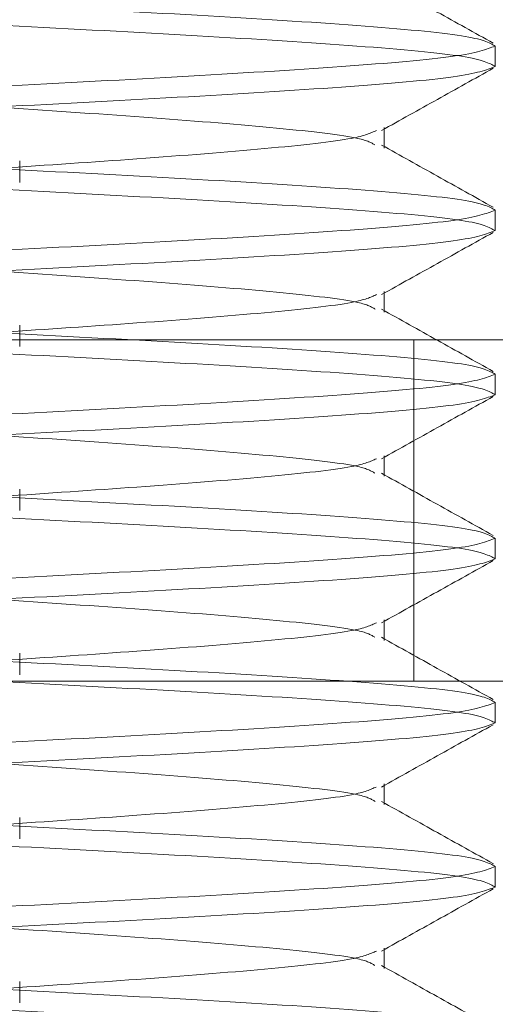
# Model space of a CAD drawing. Units: inches. Extents: x 0.4 to 21.9, y 0.1 to 16.8.
# Drawn here: x 11 to 11.1, y 9.7 to 9.8 of the extents above; entities that cross this region are included whole.
import ezdxf

# ---------------------------------------------------------------- set-up
doc = ezdxf.new("R2010")
doc.units = ezdxf.units.IN
doc.header["$MEASUREMENT"] = 0
doc.linetypes.add('HIDDEN', pattern=[0.07500000000000001, 0.05, -0.025])
doc.layers.add('Drawing', color=7, linetype='Continuous')

msp = doc.modelspace()

# ---------------------------------------------------------------- linework, layer by layer
at = {"layer": 'Drawing', "linetype": 'HIDDEN', "lineweight": 0}
for p, q in [((11.05835188166066, 9.768869470924933), (11.05835188166066, 9.766916333487746)), ((11.04779229697922, 9.75915452981943), (11.04779229697922, 9.76110766725662)), ((11.01311288759871, 9.755882434285624), (11.01311288759871, 9.757927383995522)), ((11.05835188166066, 9.753244444759904), (11.05835188166066, 9.751291307322713)), ((11.04779229697922, 9.743530090314287), (11.04779229697922, 9.745483227751478)), ((11.01311288759871, 9.740257408120591), (11.01311288759871, 9.74230243116298)), ((10.99588547327794, 9.740884254212546), (12.31584030504709, 9.740884254212546)), ((11.05061288439555, 9.708384249655374), (11.05061288439555, 9.740884254212546)), ((11.05835188166066, 9.737619491927358), (11.05835188166066, 9.73566635449017)), ((11.04779229697922, 9.727902644177213), (11.04779229697922, 9.729855781614404)), ((11.01311288759871, 9.724632455288049), (11.01311288759871, 9.72667740499795)), ((11.05835188166066, 9.721994465762329), (11.05835188166066, 9.720041328325138)), ((11.04779229697922, 9.712280624644116), (11.04779229697922, 9.71423368874882)), ((11.01311288759871, 9.709007429123016), (11.01311288759871, 9.711052378832917)), ((10.99588547327794, 9.708384249655374), (12.31584030504709, 9.708384249655374)), ((11.05835188166066, 9.706369439597296), (11.05835188166066, 9.704416375492592)), ((11.04779229697922, 9.696653765166928), (11.04779229697922, 9.69860690260412)), ((11.01311288759871, 9.693382402957987), (11.01311288759871, 9.695427426000371)), ((11.05835188166066, 9.69074448676475), (11.05835188166066, 9.688791349327563)), ((11.04779229697922, 9.681028445671956), (11.04779229697922, 9.682981583109143)), ((11.01311288759871, 9.67775745012544), (11.01311288759871, 9.679802399835339))]:
    msp.add_line(p, q, dxfattribs=at)
for points, knots in [([(11.05835188166066, 9.766916333487746), (11.05777186083507, 9.767241856321903), (11.05661181944145, 9.767892901845656), (11.04597061835026, 9.768869471542676), (11.03049974988034, 9.769846037768758), (11.01191500196523, 9.770822609297102), (10.99315246111267, 9.771799176875106), (10.97728100636049, 9.772775747011085), (10.96645290173095, 9.773693600930763), (10.96482828829333, 9.774285930707006), (10.96409650050687, 9.774552738604676)], [0, 0, 0, 0, 0.1278833458053766, 0.2557666348202065, 0.3836499972666987, 0.5115329950002558, 0.6394161362349602, 0.767299289627764, 0.8951827346678551, 1, 1, 1, 1]), ([(11.05815663391618, 9.769145861065386), (11.05638365027683, 9.770133055804937), (11.05283953098268, 9.77210641632891), (11.04929731246919, 9.774083086304618), (11.04752712670915, 9.775070905952095)], [0, 0, 0, 0, 0.5002607113900266, 1, 1, 1, 1]), ([(11.05835188166066, 9.768869470924933), (11.0577728469115, 9.7691949936739), (11.05661477767031, 9.76984603902726), (11.04595878543813, 9.770822610002206), (11.0305441232765, 9.771799171372159), (11.0148908545168, 9.772612525899152), (11.00580799281538, 9.773100316616244), (11.00278620689341, 9.77326260017513)], [0, 0, 0, 0, 0.2222937689772799, 0.4445874392381506, 0.6668812371419205, 0.8891744010818816, 1, 1, 1, 1]), ([(10.96337388218795, 9.761056994508664), (10.96395390230598, 9.761382525555952), (10.96511394134973, 9.762033586981353), (10.97575535321182, 9.763010032319212), (10.99122519805546, 9.763986636120258), (11.00981378945695, 9.764963192339692), (11.02856209440708, 9.765939765485584), (11.04448675318662, 9.766916334034889), (11.05580893077733, 9.767892901669288), (11.05750423161114, 9.768543947933779), (11.05835188166066, 9.768869470924933)], [0, 0, 0, 0, 0.1250001429933545, 0.2500000290305423, 0.3749999433428116, 0.500000184780096, 0.625000084921161, 0.74999999694621, 0.875000052650623, 0.9999999999999999, 0.9999999999999999, 0.9999999999999999, 0.9999999999999999]), ([(10.96337388218795, 9.759103857071473), (10.96395390256339, 9.759429380431527), (10.96511394224255, 9.760080426550154), (10.97575535190624, 9.761056987263903), (10.99122519571697, 9.762033591670672), (11.00981379207165, 9.763010030091152), (11.02856209405473, 9.76398663471241), (11.04448675328057, 9.764963194820623), (11.05580893075384, 9.765939764676368), (11.05750423160331, 9.76659081064468), (11.05835188166066, 9.766916333487746)], [0, 0, 0, 0, 0.125000142993346, 0.2500000550183863, 0.3749999693306471, 0.5000001847801303, 0.6250000849211869, 0.7499999969462272, 0.8750000526506316, 1, 1, 1, 1]), ([(11.04690519389377, 9.75944617311701), (11.04656234798363, 9.759657592168193), (11.04569160313301, 9.760194544906131), (11.03808519171437, 9.7610569844245), (11.0261529483077, 9.762033589049452), (11.01166082059266, 9.763010036039361), (10.99715061979425, 9.763986624937143), (10.98454655354786, 9.764963216487118), (10.97657130375628, 9.765939696556469), (10.97310325316449, 9.766608860897268), (10.97403145466693, 9.766952119991231), (10.97407983851183, 9.766970012867638)], [0, 0, 0, 0, 0.08429607211207667, 0.2140914286809279, 0.3438865922091704, 0.4736815552313984, 0.6034770375292945, 0.7332716629010649, 0.8630670957991028, 0.9928621744511456, 0.9999999999999999, 0.9999999999999999, 0.9999999999999999, 0.9999999999999999]), ([(11.04753240664816, 9.76082357720512), (11.0493030088413, 9.761811446912024), (11.05284611288811, 9.763788246200889), (11.05639066670496, 9.76576172187211), (11.05816389383231, 9.766748988754259)], [0, 0, 0, 0, 0.4997319214295399, 0.9999999999999999, 0.9999999999999999, 0.9999999999999999, 0.9999999999999999]), ([(11.01128683536009, 9.757234611998484), (11.01571883089351, 9.757532170749457), (11.02499931255047, 9.758155250919422), (11.03695624530614, 9.759103853820488), (11.04525592391202, 9.76000260169841), (11.04650096749078, 9.760575765680379), (11.04703895234858, 9.760823430540146)], [0, 0, 0, 0, 0.2487357674158757, 0.5208461311675545, 0.792957025447581, 1, 1, 1, 1]), ([(11.05816825711524, 9.753514308309086), (11.05639449329469, 9.754502021939587), (11.0528489923839, 9.756476320623541), (11.04930448872239, 9.758454154735652), (11.04753324997175, 9.7594425064927)], [0, 0, 0, 0, 0.5002858172015493, 0.9999999999999999, 0.9999999999999999, 0.9999999999999999, 0.9999999999999999]), ([(11.05835188166066, 9.751291307322713), (11.05777185960677, 9.751616830157452), (11.05661181575656, 9.752267875682367), (11.04597063308983, 9.753244445370683), (11.03049969460697, 9.754221011629834), (11.01191520831858, 9.755197583034604), (10.99315169097143, 9.756174151073836), (10.9772838805748, 9.757150719488479), (10.96648566839802, 9.758064966245925), (10.96486533481515, 9.758653670170517), (10.9641409399935, 9.75891685923169)], [0, 0, 0, 0, 0.1280651285982592, 0.2561302003252455, 0.3841953455882753, 0.51226012561994, 0.6403250493567353, 0.7683899852689122, 0.8964552132429456, 1, 1, 1, 1]), ([(11.05835188166066, 9.753244444759904), (11.0577728469115, 9.753569967508867), (11.05661477767031, 9.754221012862232), (11.04595878543813, 9.755197583837177), (11.0305441232765, 9.75617414520713), (11.0148908545168, 9.756987499734123), (11.00580799281538, 9.757475290451215), (11.00278620689341, 9.7576375740101)], [0, 0, 0, 0, 0.2222937689772799, 0.4445874392381506, 0.6668812371419205, 0.8891744010818816, 1, 1, 1, 1]), ([(10.96337388218795, 9.745431968343631), (10.96395390259342, 9.745757491151714), (10.96511394233262, 9.746408536166403), (10.97575535154596, 9.747385105159694), (10.99122519814011, 9.748361678171864), (11.00981378971214, 9.749338234229743), (11.02856209200242, 9.75031483881072), (11.04448675524361, 9.751291281442874), (11.05580893045924, 9.752267882127917), (11.05750423150511, 9.752918923976633), (11.05835188166066, 9.753244444759904)], [0, 0, 0, 0, 0.1250001429933545, 0.2500000550184034, 0.3749999693306727, 0.5000002107679572, 0.6250001109090222, 0.74999999694621, 0.875000052650623, 0.9999999999999999, 0.9999999999999999, 0.9999999999999999, 0.9999999999999999]), ([(10.96337388218795, 9.74347883090644), (10.96395390259519, 9.74380435367414), (10.96511394233795, 9.744455398608046), (10.97575535152466, 9.74543196820716), (10.99122519821998, 9.746408538917208), (11.00981378941394, 9.747385103577784), (11.02856209441459, 9.748361676117849), (11.04448675319958, 9.749338238649319), (11.05580892993333, 9.750314830893224), (11.05750423138855, 9.750965815296158), (11.05835188166066, 9.751291307322713)], [0, 0, 0, 0, 0.1250001429933536, 0.2500000550184016, 0.37499996933067, 0.5000002107679535, 0.6250001109090176, 0.7500000229340656, 0.8750000786384777, 1, 1, 1, 1]), ([(11.04753684326357, 9.745201117677105), (11.04930643910066, 9.74618839634567), (11.05284736698598, 9.748163922335742), (11.05639023472877, 9.750136471223762), (11.05816253718132, 9.751123229264365)], [0, 0, 0, 0, 0.4997548366986535, 1, 1, 1, 1]), ([(11.04691604710173, 9.743816967000264), (11.04657159859507, 9.74402977554465), (11.04570029663625, 9.744568086781292), (11.0380881454361, 9.745431972014217), (11.02614574463939, 9.74640853495696), (11.0116866726315, 9.747385108500033), (10.99705442514139, 9.748361671521561), (10.98490548001062, 9.74933824058203), (10.97749838494781, 9.750086014708494), (10.97638613652769, 9.750508214898503), (10.97613138814548, 9.750604915251973)], [0, 0, 0, 0, 0.09405805773343275, 0.2379251712873163, 0.3817920708721033, 0.5256587976074848, 0.6695260505213212, 0.8133923536054296, 0.9572595517637248, 1, 1, 1, 1]), ([(11.01128683536009, 9.741609585833455), (11.0157187921232, 9.741907144017695), (11.02499919259617, 9.74253022300094), (11.03695677818548, 9.74347883544489), (11.04526158353445, 9.744378356358979), (11.04650738284173, 9.744952396083704), (11.04704668892588, 9.745200897679645)], [0, 0, 0, 0, 0.2485680826489035, 0.5204950036918377, 0.7924224549054648, 1, 1, 1, 1]), ([(11.05816547048076, 9.737890895458747), (11.05639337317585, 9.738877653941643), (11.0528508685386, 9.740850229878525), (11.0493103353132, 9.742825777694058), (11.04754091321656, 9.743813080378498)], [0, 0, 0, 0, 0.5002385279285058, 1, 1, 1, 1]), ([(11.05835188166066, 9.73566635449017), (11.05777186065125, 9.735991877164516), (11.05661181888999, 9.736642922368652), (11.0459706205561, 9.737619494462823), (11.03049974160845, 9.73859605157972), (11.01191503413479, 9.739572657079911), (10.9931523484646, 9.740549097541251), (10.97728141768335, 9.741525702989343), (10.96645758715139, 9.742443026143466), (10.96483360427419, 9.743034850347161), (10.96410288043317, 9.743301146292403)], [0, 0, 0, 0, 0.1279093370907173, 0.2558186173793456, 0.3837279711145608, 0.5116369600627156, 0.6395460659484814, 0.7674552105875194, 0.89536464693312, 1, 1, 1, 1]), ([(11.05835188166066, 9.737619491927358), (11.05777284682358, 9.737945012765643), (11.05661477740655, 9.738596054297656), (11.04595878723162, 9.739572653865071), (11.03054412162158, 9.740549106258861), (11.01489085115385, 9.74136243429902), (11.00580799260688, 9.741850309474842), (11.00278620689341, 9.742012621177555)], [0, 0, 0, 0, 0.2222937689765133, 0.4445874392366174, 0.6668811909242163, 0.8891743548634109, 0.9999999999999999, 0.9999999999999999, 0.9999999999999999, 0.9999999999999999]), ([(10.96337388218795, 9.729806942178602), (10.9639539025952, 9.730132464944052), (10.96511394233797, 9.730783509873476), (10.97575535152458, 9.731760079506245), (10.99122519822029, 9.732736650088395), (11.00981378941279, 9.7337132152269), (11.02856209441891, 9.734689785983157), (11.04448675318346, 9.735666355171936), (11.05580893077811, 9.736642922638055), (11.05750423161141, 9.737293968924984), (11.05835188166066, 9.737619491927358)], [0, 0, 0, 0, 0.1250001397448683, 0.2500000485214369, 0.3749999595852259, 0.5000001977740215, 0.6250000946666066, 0.7500000034431752, 0.8750000558991042, 1, 1, 1, 1]), ([(10.96337388218795, 9.727853878073898), (10.96395390280559, 9.728179369863522), (10.96511394308972, 9.728830352909021), (10.97575535152075, 9.7298069473195), (10.99122519822132, 9.73078351124435), (11.00981378941251, 9.731760078166662), (11.02856209441898, 9.732736648444995), (11.04448675318344, 9.733713217761675), (11.05580893077812, 9.734689785194135), (11.05750423161141, 9.735340831485551), (11.05835188166066, 9.73566635449017)], [0, 0, 0, 0, 0.1250001170055354, 0.2500000290305784, 0.3749999433428416, 0.5000001847801201, 0.6250000849211791, 0.7499999969462221, 0.8750000526506291, 1, 1, 1, 1]), ([(11.04753181998827, 9.729573304877597), (11.0493017465658, 9.730560821264874), (11.05284337555539, 9.732536844852103), (11.05638693550546, 9.734509678402748), (11.05815960388187, 9.735496589784638)], [0, 0, 0, 0, 0.499749291282712, 1, 1, 1, 1]), ([(11.0468933873635, 9.728200740733577), (11.04655212416397, 9.72841061827723), (11.04568155769174, 9.728946018381997), (11.03808586002632, 9.729806941562742), (11.02614640909154, 9.730783509810209), (11.01168630022728, 9.731760082548313), (10.99705525030459, 9.732736643484998), (10.98490255177539, 9.733713221689772), (10.97748361088249, 9.73446323642392), (10.97636945445715, 9.7348877345445), (10.97610968172957, 9.734986709008158)], [0, 0, 0, 0, 0.09278469934886006, 0.2366948692435038, 0.3806048251050147, 0.5245146080653899, 0.668424917361694, 0.8123342765440063, 0.9562445310683819, 1, 1, 1, 1]), ([(11.01128683536009, 9.725984633000909), (11.0157188378978, 9.726282189183799), (11.02499933422155, 9.72690526397627), (11.03695614762684, 9.72785391000819), (11.04525488415575, 9.728752356451377), (11.04649980776997, 9.729325457538103), (11.04703755903135, 9.729573011547654)], [0, 0, 0, 0, 0.2487664448118577, 0.520910368824959, 0.7930547299957816, 1, 1, 1, 1]), ([(11.05835188166066, 9.720041328325138), (11.05777185969873, 9.72036685115966), (11.05661181603246, 9.721017896684142), (11.04597063198623, 9.721994466375698), (11.03049969874547, 9.722971032622539), (11.01191519286822, 9.72394760407332), (10.99315174863448, 9.72492417194082), (10.97728366537277, 9.725900740996373), (10.96648325103457, 9.726815252704014), (10.96486258845414, 9.7274042285351), (10.96413764003162, 9.727667686891461)], [0, 0, 0, 0, 0.1280516683712161, 0.2561032798771367, 0.3841549649113719, 0.5122062847526295, 0.6402577482839135, 0.7683092239892995, 0.8963609917258449, 1, 1, 1, 1]), ([(11.05815252729695, 9.722273129209853), (11.05637994788204, 9.723260121504772), (11.05283655517848, 9.725233122695514), (11.04929534564225, 9.72720922306599), (11.04752562339319, 9.72819678077932)], [0, 0, 0, 0, 0.5002492140159415, 1, 1, 1, 1]), ([(11.05835188166066, 9.721994465762329), (11.0577728469115, 9.722319988511291), (11.05661477767031, 9.722971033864653), (11.04595878543813, 9.723947604839601), (11.0305441232765, 9.724924166209554), (11.0148908545168, 9.725737520736544), (11.00580799281538, 9.72622531145364), (11.00278620689341, 9.726387595012525)], [0, 0, 0, 0, 0.2222937689772799, 0.4445874392381506, 0.6668812371419205, 0.8891744010818816, 1, 1, 1, 1]), ([(10.96337388218795, 9.714181989346056), (10.96395390269913, 9.7145075098924), (10.96511394264977, 9.715158550383606), (10.97575534953991, 9.716135153235264), (10.99122520058586, 9.717111597260743), (11.00981378912412, 9.718088196224038), (11.02856209449623, 9.719064757899687), (11.04448675316284, 9.72004132951849), (11.05580893078327, 9.721017896345128), (11.05750423161312, 9.721668942717322), (11.05835188166066, 9.721994465762329)], [0, 0, 0, 0, 0.1250001429933545, 0.2500000550184033, 0.3749999433428119, 0.5000001847800963, 0.6250000849211612, 0.7499999969462101, 0.875000052650623, 0.9999999999999999, 0.9999999999999999, 0.9999999999999999, 0.9999999999999999]), ([(10.96337388218795, 9.712228851908868), (10.9639539026034, 9.712554374515008), (10.96511394236258, 9.713205419125813), (10.97575535142613, 9.714181991148216), (10.99122519858949, 9.715158552649754), (11.00981378674623, 9.716135151653443), (11.02856209695901, 9.71711159569147), (11.04448675280039, 9.718088198704965), (11.05580893087388, 9.719064757252024), (11.05750423164333, 9.71971580472816), (11.05835188166066, 9.720041328325138)], [0, 0, 0, 0, 0.1250001429933549, 0.2500000550184041, 0.3749999693306737, 0.5000002107679584, 0.6250000849211602, 0.7499999969462094, 0.8750000526506228, 1, 1, 1, 1]), ([(11.04689386402466, 9.712575567903574), (11.04655253404618, 9.712785521051583), (11.04568195428863, 9.713321017410568), (11.03808591394892, 9.714181986203268), (11.02614637411337, 9.715158550699137), (11.01168638787236, 9.716135157245045), (10.99705494468033, 9.717111586143176), (10.9849036775684, 9.718088220041249), (10.97748926303399, 9.718837294204715), (10.97637587961377, 9.719260995267316), (10.976118041633, 9.71935911620611)], [0, 0, 0, 0, 0.09284541577187144, 0.2368070332177214, 0.3807684365539222, 0.5247296669271755, 0.6686913743977976, 0.8126521808414884, 0.9566138829473252, 1, 1, 1, 1]), ([(11.04753541328009, 9.713950258689692), (11.04930622451221, 9.714938266933224), (11.0528497762244, 9.716915359826881), (11.05639461572613, 9.71888893304466), (11.05816800045154, 9.719876256898726)], [0, 0, 0, 0, 0.4997277804706393, 1, 1, 1, 1]), ([(11.01128683536009, 9.71035960683588), (11.01571880241012, 9.710657165163987), (11.02499922442362, 9.711280244448488), (11.03695663679669, 9.71222885446992), (11.04526008471415, 9.713128170154594), (11.04650568078778, 9.713701978528611), (11.04704463561627, 9.713950258689692)], [0, 0, 0, 0, 0.2486124974965651, 0.5205880072104362, 0.7925640471897325, 0.9999999999999999, 0.9999999999999999, 0.9999999999999999, 0.9999999999999999]), ([(11.05815942055065, 9.706644289755538), (11.05638578086677, 9.707631886904547), (11.05284048726324, 9.70960597549033), (11.04929660746992, 9.711583530790968), (11.04752566005943, 9.712571754614292)], [0, 0, 0, 0, 0.5002800563877025, 1, 1, 1, 1]), ([(11.05835188166066, 9.704416375492592), (11.0577718603866, 9.704741867351721), (11.05661181797546, 9.705392850993107), (11.04597062121112, 9.706369445455966), (11.03049973916547, 9.707346005070011), (11.01191504196374, 9.708322578212986), (10.99315231183326, 9.709299145944492), (10.97728156348015, 9.710275713851829), (10.96645927068117, 9.71119287348067), (10.96483550158517, 9.711784483160844), (10.96410515374024, 9.712050580634937)], [0, 0, 0, 0, 0.1279186266673496, 0.2558372231230694, 0.3837558930307254, 0.5116741981247522, 0.6395926467595457, 0.7675111075557953, 0.8954298600798537, 1, 1, 1, 1]), ([(11.05835188166066, 9.706369439597296), (11.0577728469115, 9.706694962346258), (11.05661477767031, 9.707346007699623), (11.04595878543813, 9.708322578674569), (11.0305441232765, 9.709299140044521), (11.0148908545168, 9.710112494571515), (11.00580799281538, 9.710600285288606), (11.00278620689341, 9.710762568847493)], [0, 0, 0, 0, 0.2222937689772799, 0.4445874392381506, 0.6668812371419205, 0.8891744010818816, 1, 1, 1, 1]), ([(10.96337388218795, 9.698556963181026), (10.96395390259549, 9.698882485935258), (10.96511394233883, 9.699533530842242), (10.97575535152115, 9.700510100643296), (10.99122519823316, 9.701486670585968), (11.00981378936474, 9.702463238114102), (11.02856209459823, 9.703439799951322), (11.04448675141064, 9.704416402358952), (11.05580893186592, 9.705392845530248), (11.05750423191526, 9.706043908313116), (11.05835188166066, 9.706369439597296)], [0, 0, 0, 0, 0.1250001429933508, 0.250000055018396, 0.3749999693306615, 0.5000002107679422, 0.6250001109090035, 0.7500000229340488, 0.8750000526506267, 1, 1, 1, 1]), ([(10.96337388218795, 9.696603825743836), (10.9639539025952, 9.696929348509286), (10.96511394233797, 9.69758039343871), (10.97575535152458, 9.698556963071479), (10.99122519822029, 9.699533533653629), (11.00981378941279, 9.70051009879213), (11.02856209441891, 9.701486669548387), (11.04448675318346, 9.702463238737174), (11.05580893077811, 9.703439806203288), (11.05750423161141, 9.704090852490218), (11.05835188166066, 9.704416375492592)], [0, 0, 0, 0, 0.1250001397448683, 0.2500000485214369, 0.3749999595852259, 0.5000001977740215, 0.6250000946666066, 0.7500000034431752, 0.8750000558991042, 1, 1, 1, 1]), ([(11.04691916373239, 9.696940715185391), (11.04657435784852, 9.697153941796564), (11.04570315076559, 9.697692692852193), (11.03808658430083, 9.698556962168993), (11.02615258227534, 9.69953353087067), (11.01166088321298, 9.700510103714763), (10.99715074530569, 9.701486663773288), (10.98454599054585, 9.702463245384699), (10.97657343026646, 9.703439794159486), (10.97310321740369, 9.704107865429705), (10.97402704655231, 9.704450352913216), (10.97407287192564, 9.704467341570496)], [0, 0, 0, 0, 0.08498861882160445, 0.2147373062601474, 0.3444858007274911, 0.4742341393080381, 0.6039829524304189, 0.7337309089347896, 0.8634796726750743, 0.9932280822967363, 1, 1, 1, 1]), ([(11.04751898680319, 9.69831621262886), (11.04928820687712, 9.699303418987611), (11.05282834646648, 9.701278779975748), (11.05637112241059, 9.703251151639193), (11.05814336073618, 9.70423781088872)], [0, 0, 0, 0, 0.4997599753555519, 1, 1, 1, 1]), ([(11.01128683536009, 9.694734580670847), (11.01571895799276, 9.695032138919913), (11.0249997057922, 9.695655218038908), (11.03695449838761, 9.696603829391258), (11.04523742328711, 9.697499910505496), (11.04648004759181, 9.698070498358433), (11.04701372597334, 9.698315552636487)], [0, 0, 0, 0, 0.2492852111000486, 0.5219966517387172, 0.7947086240776414, 0.9999999999999999, 0.9999999999999999, 0.9999999999999999, 0.9999999999999999]), ([(11.05817419704662, 9.69101090368708), (11.05640103176645, 9.691998284533291), (11.05285661662997, 9.693971979628671), (11.0493133494063, 9.695949097287475), (11.04754267319623, 9.69693712189357)], [0, 0, 0, 0, 0.5002702030911791, 1, 1, 1, 1]), ([(11.05835188166066, 9.688791349327563), (11.05777186088715, 9.689116872000383), (11.05661181959771, 9.689767917201472), (11.04597061772522, 9.6907444893185), (11.03049975222424, 9.691721046348547), (11.01191499450264, 9.692697652173276), (10.99315249637764, 9.693674091423318), (10.97728086566269, 9.69465070139207), (10.96645127146202, 9.69556870527365), (10.96482645166948, 9.696161259955787), (10.96409430053228, 9.696428267771896)], [0, 0, 0, 0, 0.1278743356007403, 0.2557486144149351, 0.3836229666556185, 0.511496954209063, 0.6393710586681195, 0.7672452018698435, 0.8951196366983067, 1, 1, 1, 1]), ([(11.05835188166066, 9.69074448676475), (11.05777284682358, 9.691070007603038), (11.05661477740655, 9.691721049135047), (11.04595878723162, 9.692697648702463), (11.03054412162158, 9.693674101096253), (11.01489085115385, 9.694487429136412), (11.00580799260688, 9.694975304312237), (11.00278620689341, 9.695137616014947)], [0, 0, 0, 0, 0.2222937689765133, 0.4445874392366174, 0.6668811909242163, 0.8891743548634109, 0.9999999999999999, 0.9999999999999999, 0.9999999999999999, 0.9999999999999999]), ([(10.96337388218795, 9.682931937015994), (10.9639539025952, 9.683257459781444), (10.96511394233797, 9.683908504710868), (10.97575535152458, 9.684885074343637), (10.99122519822029, 9.685861644925787), (11.00981378941279, 9.686838210064291), (11.02856209441891, 9.687814780820549), (11.04448675318346, 9.688791350009332), (11.05580893077811, 9.68976791747545), (11.05750423161141, 9.690418963762376), (11.05835188166066, 9.69074448676475)], [0, 0, 0, 0, 0.1250001397448683, 0.2500000485214369, 0.3749999595852259, 0.5000001977740215, 0.6250000946666066, 0.7500000034431752, 0.8750000558991042, 1, 1, 1, 1]), ([(10.96337388218795, 9.68097887291129), (10.96395390230598, 9.681304403958578), (10.96511394134973, 9.681955465383979), (10.97575535321182, 9.682931910721837), (10.99122519805546, 9.683908514522887), (11.00981378945695, 9.684885070742318), (11.02856209440708, 9.68586164388821), (11.04448675318662, 9.686838212437515), (11.05580893077733, 9.687814780071918), (11.05750423161114, 9.688465826336405), (11.05835188166066, 9.688791349327563)], [0, 0, 0, 0, 0.1250001429933545, 0.2500000290305423, 0.3749999433428116, 0.500000184780096, 0.625000084921161, 0.74999999694621, 0.875000052650623, 0.9999999999999999, 0.9999999999999999, 0.9999999999999999, 0.9999999999999999]), ([(11.04753310330678, 9.682699033039853), (11.04930349941605, 9.683686778057211), (11.05284617354701, 9.685663318054477), (11.05639042393485, 9.687636564123324), (11.05816349050364, 9.688623711264132)], [0, 0, 0, 0, 0.4997343938016479, 1, 1, 1, 1]), ([(11.04688972073919, 9.681327202220693), (11.04654897801518, 9.681536621854125), (11.04567854004697, 9.682071590871473), (11.03808548108301, 9.682931904307559), (11.02614653249445, 9.683908513136661), (11.01168618419167, 9.684885075633744), (10.99705559104414, 9.685861636841143), (10.98490130485877, 9.686838224204077), (10.97747729425449, 9.687589181285219), (10.97636228977252, 9.688014683995476), (10.97610036850383, 9.688114637144999)], [0, 0, 0, 0, 0.09255433241770337, 0.2364329430492835, 0.3803113890928843, 0.5241896622732068, 0.6680684616742145, 0.8119463111692626, 0.9558250558103342, 1, 1, 1, 1]), ([(11.01128683536009, 9.6791096278383), (11.01571882478313, 9.679407186649414), (11.0249992936451, 9.680030266945309), (11.03695632929045, 9.680978868833698), (11.04525679395672, 9.681877745104075), (11.04650196743919, 9.68245102656223), (11.04704016233461, 9.682698813042396)], [0, 0, 0, 0, 0.2487098245845318, 0.5207918075635252, 0.7928743210155328, 0.9999999999999999, 0.9999999999999999, 0.9999999999999999, 0.9999999999999999]), ([(11.05835188166066, 9.673166323162533), (11.05777185932905, 9.673491845996608), (11.05661181492341, 9.674142891520198), (11.04597063642241, 9.675119461218443), (11.0304996821098, 9.676096027439865), (11.01191525497455, 9.677072598985628), (10.99315151684443, 9.678049166498614), (10.97728453042742, 9.679025736877247), (10.96649303109043, 9.679939164898222), (10.9648736470125, 9.680527071436131), (10.96415091321162, 9.680789455099461)], [0, 0, 0, 0, 0.1281060460496185, 0.2562120352097934, 0.3843180979295069, 0.5124237953011622, 0.6405296364238625, 0.7686354897258345, 0.8967416351829782, 1, 1, 1, 1]), ([(11.05814724735795, 9.675400984014203), (11.0563750908435, 9.676387745810104), (11.05283248794315, 9.678360317178164), (11.04929241973765, 9.680335820673424), (11.04752324008739, 9.681323095601467)], [0, 0, 0, 0, 0.5002413661064412, 1, 1, 1, 1]), ([(11.05835188166066, 9.67511946059972), (11.0577728469115, 9.675444983348683), (11.05661477767031, 9.676096028702048), (11.04595878543813, 9.677072599676993), (11.0305441232765, 9.678049161046946), (11.0148908545168, 9.67886251557394), (11.00580799281538, 9.679350306291031), (11.00278620689341, 9.679512589849917)], [0, 0, 0, 0, 0.2222937689772799, 0.4445874392381506, 0.6668812371419205, 0.8891744010818816, 1, 1, 1, 1])]:
    msp.add_open_spline(points, degree=3, knots=knots, dxfattribs=at)

doc.saveas('drawing.dxf')
